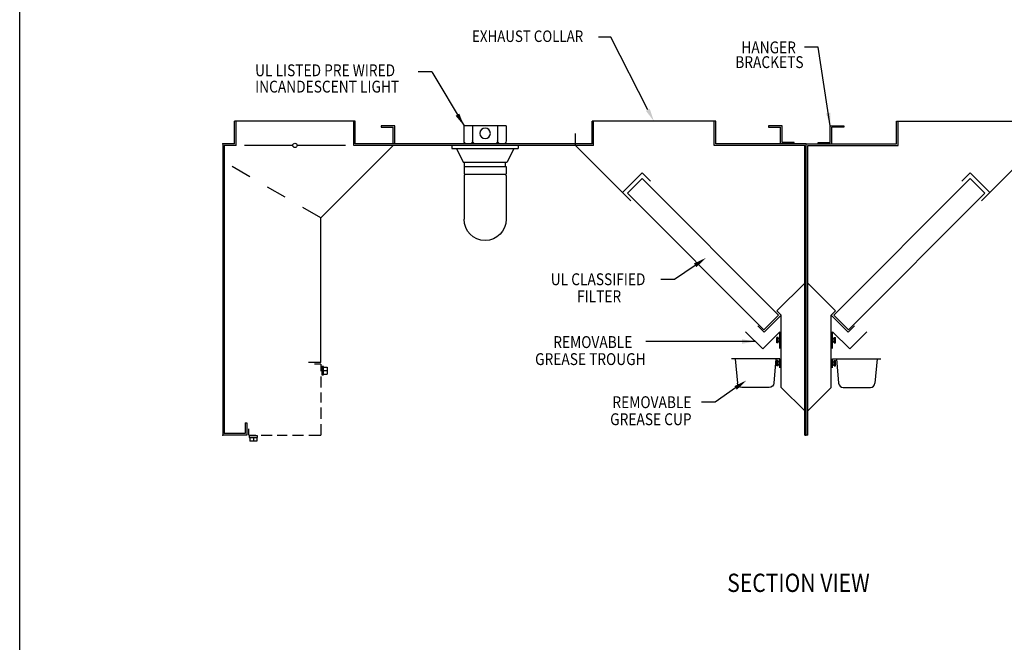
# Model space of a CAD drawing. Extents: x 496.9 to 505.4, y 218.2 to 229.2.
# Drawn here: x 496.9 to 501.7, y 224 to 227.1 of the extents above; entities that cross this region are included whole.
import ezdxf

# ---------------------------------------------------------------- set-up
doc = ezdxf.new("R2010")
doc.units = 0
doc.header["$MEASUREMENT"] = 0
doc.linetypes.add('DASHED', pattern=[0.75, 0.5, -0.25])
doc.linetypes.add('HIDDEN', pattern=[0.375, 0.25, -0.125])
doc.layers.get('0').update_dxf_attribs({"linetype": 'CONTINUOUS'})
doc.layers.get('Defpoints').update_dxf_attribs({"linetype": 'CONTINUOUS'})
doc.layers.add('BORDER', color=5, linetype='CONTINUOUS')
doc.styles.add('ARIAL', font='ARIAL.TTF', dxfattribs={"width": 0.8})

# ---------------------------------------------------------------- blocks, each defined once
blk = doc.blocks.new('PN200')
for p, q in [((1.945, 3.945), (1.945, 9.945)), ((1.945, 9.945), (3.359, 8.53)), ((3.359, 8.53), (3.889, 9.061)), ((0, 2), (1.945, 3.945)), ((0, 0), (0, 2)), ((-0.125, 0), (-0.125, 1)), ((0, 0), (-0.125, 0))]:
    blk.add_line(p, q)
blk = doc.blocks.new('KEY_HOLE_WELD_STUD')
for p, q in [((0.015, -0.115), (0.015, 0.135)), ((0.015, 0.135), (0.14, 0.135)), ((0.015, 0.135), (0.015, 0.135)), ((0.14, -0.208), (0.14, 0.229)), ((0.14, 0.229), (0.265, 0.229)), ((0.265, -0.208), (0.265, 0.229)), ((0.015, -0.115), (0.14, -0.115)), ((0.14, -0.208), (0.265, -0.208))]:
    blk.add_line(p, q)
blk = doc.blocks.new('GREASE_TRAY')
for p, q in [((0.125, 0), (0.125, 1.375)), ((0.125, 1.375), (1.539, -0.039)), ((1.539, -0.039), (2.953, 1.375))]:
    blk.add_line(p, q)
blk.add_blockref('KEY_HOLE_WELD_STUD', (0.11, 0.677))
blk = doc.blocks.new('Z_END')
for p, q in [((0.875, 1.5), (2, 1.5)), ((0.875, 0.125), (0.875, 1.5)), ((1, 0), (1, 1.375)), ((2, 1.375), (1, 1.375)), ((2, 1.5), (2, 1.375)), ((-0.125, 0.125), (0.875, 0.125)), ((-0.125, 0), (-0.125, 0.125)), ((-0.125, 0), (1, 0))]:
    blk.add_line(p, q)
blk = doc.blocks.new('G_CUP_END')
for p, q in [((0.125, 0), (4.125, 0)), ((0.125, -0.75), (0.125, 0)), ((0.438, 0), (0.615, -2.033)), ((0.125, -0.25), (0.125, -0.25)), ((0.125, -0.5), (0.125, -0.25)), ((0.125, -0.25), (0.25, -0.25)), ((0.125, -0.5), (0.25, -0.5)), ((0.25, -0.593), (0.25, -0.156)), ((0.25, -0.156), (0.375, -0.156)), ((0.25, -0.593), (0.375, -0.593)), ((0.375, -0.593), (0.375, -0.156)), ((3.812, 0), (3.635, -2.033)), ((0.989, -2.375), (3.261, -2.375))]:
    blk.add_line(p, q)
for centre, start, end in [((0.989, -2), 185, 270), ((3.261, -2), 270.00023, 355.00023)]:
    blk.add_arc(centre, 0.375, start, end)
blk = doc.blocks.new('CANOPY_LIGHT_JBOX')
for p, q in [((-1.75, 1.625), (1.75, 1.625)), ((-1.75, 1.625), (-1.75, 0.375)), ((-1.034, 1.625), (-1.034, 0.375)), ((1.034, 1.625), (1.034, 0.375)), ((1.75, 0.375), (1.75, 1.625)), ((-2.75, 0), (2.75, 0)), ((-2.75, 0), (-2.75, -0.25)), ((-1.5, 0.125), (1.5, 0.125)), ((2.75, 0), (2.75, -0.25)), ((2.75, -0.25), (-2.75, -0.25)), ((-2.375, -0.25), (-1.822, -1.375)), ((2.375, -0.25), (1.822, -1.375)), ((1.822, -1.375), (-1.822, -1.375)), ((-1.697, -1.75), (-1.697, -1.375)), ((1.697, -1.75), (1.697, -1.375)), ((1.75, -1.75), (-1.75, -1.75)), ((-1.75, -1.75), (-1.75, -2.375)), ((1.75, -2.375), (-1.75, -2.375)), ((-1.682, -2.435), (-1.75, -2.503)), ((-1.682, -2.375), (-1.682, -2.435)), ((1.682, -2.375), (1.682, -2.435)), ((1.682, -2.435), (1.75, -2.503)), ((1.75, -1.75), (1.75, -2.375)), ((-1.75, -2.503), (-1.75, -6.125)), ((1.75, -2.503), (1.75, -6.125))]:
    blk.add_line(p, q)
blk.add_circle((0, 1), 0.438)
for centre, radius, start, end in [((-1.5, 0.375), 0.25, 180, 270), ((-1.284, 0.375), 0.25, 270, 0), ((-0.784, 0.375), 0.25, 180, 270), ((0.784, 0.375), 0.25, 270, 0), ((1.284, 0.375), 0.25, 180, 270), ((1.5, 0.375), 0.25, 270, 0), ((0, -6.125), 1.75, 180, 0)]:
    blk.add_arc(centre, radius, start, end)
blk = doc.blocks.new('LISTED 8.5X11 PG2')
at = {"color": 5}
blk.add_line((0, -11), (0, 0), dxfattribs=at)

msp = doc.modelspace()

# ---------------------------------------------------------------- linework, layer by layer
for p, q in [((499.7471, 227.0038), (499.6869, 227.0038)), ((499.9276, 226.6488), (499.7471, 227.0038)), ((500.7593, 226.9543), (500.6924, 226.9543)), ((500.819, 226.5711), (500.7593, 226.9543)), ((498.8725, 226.8342), (498.8056, 226.8342)), ((498.8725, 226.8342), (499.0291, 226.5711)), ((498.4975, 226.5932), (497.9082, 226.5932)), ((497.9082, 226.4827), (497.9082, 226.5932)), ((497.9156, 226.4753), (497.9156, 226.5932)), ((498.4901, 226.4753), (498.4901, 226.5932)), ((498.4975, 226.4827), (498.4975, 226.5932)), ((498.6903, 226.5711), (498.624, 226.5711)), ((498.624, 226.5711), (498.624, 226.5637)), ((498.624, 226.5637), (498.6829, 226.5637)), ((498.6829, 226.4827), (498.6829, 226.5637)), ((498.6903, 226.4827), (498.6903, 226.5711)), ((498.6903, 226.4827), (498.6903, 226.5711)), ((497.8498, 226.4827), (497.8498, 225.0611)), ((497.9082, 226.4827), (497.8498, 226.4827)), ((497.8572, 226.4753), (497.8572, 225.0684)), ((497.9156, 226.4753), (497.8572, 226.4753)), ((498.192, 226.4753), (497.9558, 226.4753)), ((498.4499, 226.4753), (498.2136, 226.4753)), ((498.3286, 226.1218), (498.6821, 226.4753)), ((498.6903, 226.4827), (498.6829, 226.4827)), ((498.3286, 226.1218), (498.3286, 226.1218)), ((498.3286, 225.4146), (498.3286, 226.1218)), ((500.0582, 225.8205), (499.9912, 225.8205)), ((500.4524, 225.5178), (499.9176, 225.5178)), ((498.3286, 225.4146), (498.2696, 225.4146)), ((498.3286, 225.4073), (498.2991, 225.4073)), ((498.3345, 225.3959), (498.3345, 225.3555)), ((498.3429, 225.3959), (498.3345, 225.3959)), ((498.3429, 225.3555), (498.3429, 225.3959)), ((498.3429, 225.3928), (498.3601, 225.3928)), ((498.3601, 225.3928), (498.3601, 225.3586)), ((498.3345, 225.3555), (498.3429, 225.3555)), ((498.3429, 225.3757), (498.3601, 225.3757)), ((498.3429, 225.3586), (498.3601, 225.3586)), ((500.3562, 225.2911), (500.2559, 225.222)), ((500.2559, 225.222), (500.189, 225.222)), ((497.9603, 225.12), (497.9603, 225.0684)), ((497.9603, 225.12), (497.9676, 225.12)), ((497.9676, 225.12), (497.9676, 225.0611)), ((497.9777, 225.0611), (497.9777, 225.0905)), ((497.9676, 225.0611), (497.8498, 225.0611)), ((497.9603, 225.0684), (497.8572, 225.0684)), ((498.0196, 225.0567), (497.9793, 225.0567)), ((497.9793, 225.0567), (497.9793, 225.0483)), ((497.9793, 225.0483), (498.0196, 225.0483)), ((497.9824, 225.0483), (497.9824, 225.0311)), ((497.9995, 225.0483), (497.9995, 225.0311)), ((498.0166, 225.0483), (498.0166, 225.0311)), ((498.0196, 225.0483), (498.0196, 225.0567)), ((498.0166, 225.0311), (497.9824, 225.0311))]:
    msp.add_line(p, q)
at = {"color": 0}
for p, q in [((498.4901, 226.4753), (498.4901, 226.5932)), ((498.4975, 226.4827), (498.4975, 226.5932)), ((500.2592, 226.5932), (499.6552, 226.5932)), ((499.6552, 226.4827), (499.6552, 226.5932)), ((499.6626, 226.4753), (499.6626, 226.5932)), ((500.2518, 226.4753), (500.2518, 226.5932)), ((500.2592, 226.4827), (500.2592, 226.5932)), ((501.1431, 226.5932), (501.7471, 226.5932)), ((501.1431, 226.4827), (501.1431, 226.5932)), ((501.1505, 226.4753), (501.1505, 226.5932)), ((498.6903, 226.4827), (498.6903, 226.5342)), ((499.5742, 226.4753), (499.5742, 226.5342)), ((499.5742, 226.4753), (498.4901, 226.4753)), ((499.6552, 226.4827), (498.4975, 226.4827)), ((499.845, 226.2045), (499.5742, 226.4753)), ((499.6626, 226.4753), (499.5742, 226.4753)), ((500.6938, 226.4753), (500.2518, 226.4753)), ((500.7012, 226.4827), (500.2592, 226.4827)), ((500.6938, 225.0611), (500.6938, 226.4753)), ((500.7012, 225.0611), (500.7012, 226.4827)), ((500.7012, 226.4827), (501.1431, 226.4827)), ((500.7012, 225.0611), (500.7012, 226.4827)), ((500.7085, 225.0611), (500.7085, 226.4753)), ((500.7085, 226.4753), (501.1505, 226.4753)), ((501.5573, 226.2045), (501.8281, 226.4753)), ((499.8033, 226.2461), (499.8993, 226.3421)), ((499.941, 226.3005), (499.8993, 226.3421)), ((501.4613, 226.3005), (501.503, 226.3421)), ((501.599, 226.2461), (501.503, 226.3421)), ((499.8278, 226.2417), (499.8996, 226.3134)), ((500.5663, 225.6468), (499.8996, 226.3134)), ((500.836, 225.6468), (501.5027, 226.3134)), ((501.5745, 226.2417), (501.5027, 226.3134)), ((500.4945, 225.575), (499.8278, 226.2417)), ((500.9078, 225.575), (501.5745, 226.2417)), ((500.5584, 225.6679), (500.6938, 225.8033)), ((500.8439, 225.6679), (500.7085, 225.8033)), ((500.5792, 225.6471), (500.5584, 225.6679)), ((500.8231, 225.6471), (500.8439, 225.6679)), ((500.4945, 225.575), (500.5663, 225.6468)), ((500.9078, 225.575), (500.836, 225.6468))]:
    msp.add_line(p, q, dxfattribs=at)
at = {"linetype": 'HIDDEN', "ltscale": 0.25}
msp.add_line((498.3286, 226.1218), (497.8572, 226.3939), dxfattribs=at)
at = {"linetype": 'DASHED'}
for p, q in [((498.3286, 225.4073), (498.3286, 225.3726)), ((498.3286, 225.3473), (498.3286, 225.2937)), ((498.3286, 225.2683), (498.3286, 225.2202)), ((498.3286, 225.1949), (498.3286, 225.1402)), ((498.3286, 225.1148), (498.3286, 225.0611)), ((497.9777, 225.0611), (498.0124, 225.0611)), ((498.0377, 225.0611), (498.0913, 225.0611)), ((498.1166, 225.0611), (498.1647, 225.0611)), ((498.1901, 225.0611), (498.2448, 225.0611)), ((498.2701, 225.0611), (498.3286, 225.0611))]:
    msp.add_line(p, q, dxfattribs=at)
msp.add_lwpolyline([(500.1585, 225.8896), (500.0582, 225.8205)])
msp.add_circle((498.2028, 226.4753), 0.0108)
at = {"color": 0, "linetype": 'ByBlock'}
for p in [(497.8498, 226.4827), (497.8498, 226.4827), (497.8498, 225.0611), (497.8498, 225.0611)]:
    msp.add_point(p, dxfattribs=at)
for points in [[(499.0061, 226.6307), (499.0291, 226.5711), (498.988, 226.62)], [(499.9369, 226.6537), (499.9572, 226.5932), (499.9183, 226.6439)], [(500.8193, 226.6349), (500.819, 226.5711), (500.7985, 226.6316)], [(500.1646, 225.8806), (500.212, 225.9264), (500.1523, 225.8985)], [(500.3874, 225.5069), (500.4524, 225.5178), (500.3874, 225.5286)], [(500.3623, 225.2821), (500.4098, 225.3279), (500.3501, 225.3)]]:
    msp.add_solid(points)
at = {"layer": 'Defpoints', "color": 0, "linetype": 'ByBlock'}
for p in [(497.8579, 226.4827), (500.7012, 226.4827), (500.7012, 226.4827), (497.8579, 225.0611), (497.8579, 225.0611), (500.7012, 225.0611), (500.7012, 225.0611), (500.7012, 225.0611), (500.7012, 225.0611)]:
    msp.add_point(p, dxfattribs=at)

# ---------------------------------------------------------------- block references
at = {"color": 2}
msp.add_blockref('LISTED 8.5X11 PG2', (496.8577, 229.2098), dxfattribs=at)
at = {"color": 0, "yscale": 0.05892750000000002, "zscale": 0.05892750000000002}
for name, p, xscale in [('CANOPY_LIGHT_JBOX', (499.1322, 226.4753), -0.05892750000000002), ('Z_END', (500.6349, 226.4827), -0.05892750000000002), ('Z_END', (500.7674, 226.4827), 0.05892750000000002), ('PN200', (500.6938, 225.0611), -0.05892750000000002), ('PN200', (500.7085, 225.0611), 0.05892750000000002), ('GREASE_TRAY', (500.5792, 225.484), -0.05892750000000002), ('GREASE_TRAY', (500.8231, 225.484), 0.05892750000000002), ('G_CUP_END', (500.5792, 225.4338), -0.05892750000000002), ('G_CUP_END', (500.8231, 225.4338), 0.05892750000000002)]:
    msp.add_blockref(name, p, dxfattribs=dict(at, xscale=xscale))

# ---------------------------------------------------------------- texts
at = {"layer": 'BORDER', "color": 7, "style": 'ARIAL', "width": 0.85}
for s, height, p in [('EXHAUST COLLAR', 0.056133, (499.0683, 226.9804)), ('HANGER', 0.05792, (500.3842, 226.9249)), ('UL LISTED PRE WIRED', 0.057915, (498.0083, 226.8132)), ('BRACKETS', 0.05792, (500.3546, 226.853)), ('INCANDESCENT LIGHT ', 0.057915, (498.0083, 226.7335)), ('UL CLASSIFIED', 0.057915, (499.4531, 225.7928)), ('FILTER ', 0.05792, (499.5814, 225.7096)), ('REMOVABLE ', 0.05792, (499.4652, 225.486)), ('GREASE TROUGH ', 0.057915, (499.3763, 225.4028)), ('REMOVABLE ', 0.05792, (499.7543, 225.1924)), ('GREASE CUP ', 0.057915, (499.7433, 225.1092)), ('SECTION VIEW', 0.0891, (500.3152, 224.2948))]:
    msp.add_text(s, height=height, dxfattribs=at).set_placement(p)

doc.saveas('drawing.dxf')
